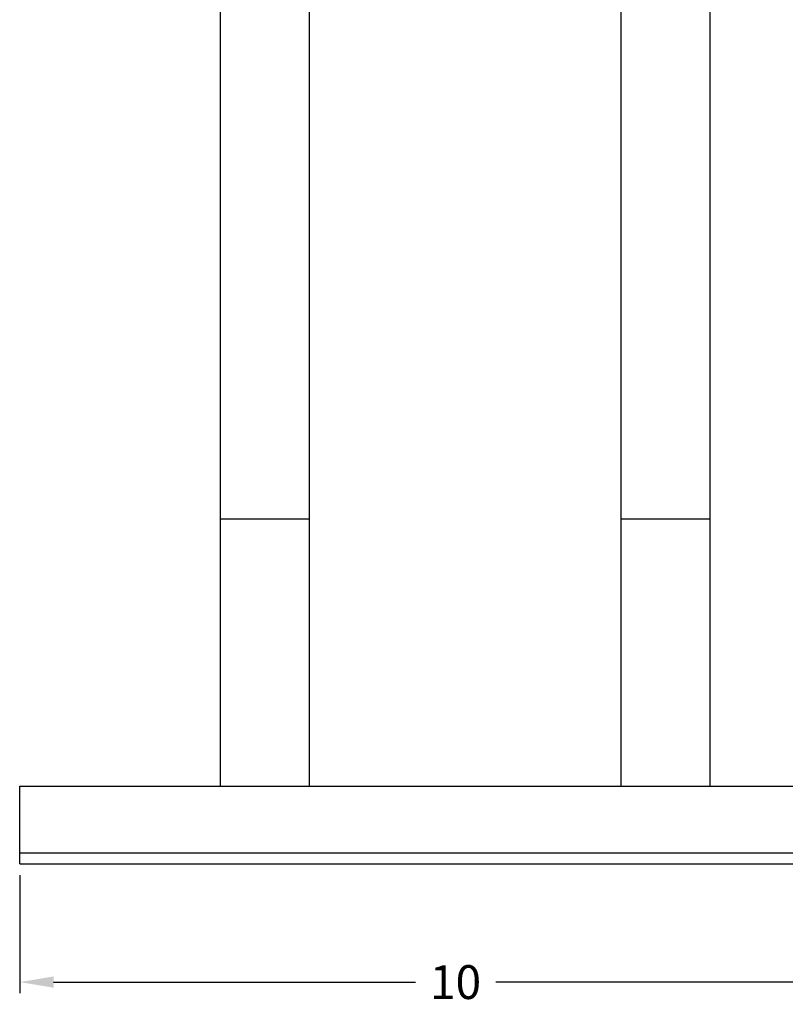
# Model space of a CAD drawing. Extents: x 37.3 to 81.3, y 49.3 to 83.3.
# Drawn here: x 65 to 73.6, y 55.2 to 66.3 of the extents above; entities that cross this region are included whole.
import ezdxf

# ---------------------------------------------------------------- set-up
doc = ezdxf.new("R2010")
doc.units = 0
doc.header["$MEASUREMENT"] = 0
doc.header["$PDSIZE"] = -1
doc.layers.get('DEFPOINTS').update_dxf_attribs({"color": 255, "linetype": 'CONTINUOUS'})
for name, color, linetype in [('Dimensions', 1, 'CONTINUOUS'), ('N0', 255, 'CONTINUOUS'), ('OBJ', 255, 'CONTINUOUS')]:
    doc.layers.add(name, color=color, linetype=linetype)
doc.styles.get("Standard").update_dxf_attribs({"font": 'SIMPLEX.SHX'})
doc.dimstyles.get("Standard").update_dxf_attribs({"dimtxt": 0.18, "dimasz": 0.18, "dimexe": 0.18, "dimexo": 0.0625, "dimgap": 0.09, "dimtad": 0, "dimtih": 1, "dimtoh": 1, "dimdec": 4, "dimzin": 0, "dimdsep": 46, "dimtxsty": 'STANDARD', "dimcen": 0.09, "dimadec": 0, "dimazin": 0, "dimtfac": 1, "dimtdec": 4, "dimtofl": 0, "dimtmove": 0, "dimatfit": 3, "dimfxl": 1, "dimtolj": 1, "dimtzin": 0, "dimarcsym": 0})

# ---------------------------------------------------------------- blocks, each defined once
blk = doc.blocks.new('*D15')
at = {"layer": 'DEFPOINTS', "color": 0, "linetype": 'Continuous'}
for p in [(65.004, 56.781), (75.004, 56.781), (75.004, 55.454)]:
    blk.add_point(p, dxfattribs=at)
at = {"layer": 'Dimensions', "linetype": 'Continuous', "lineweight": -2}
for p, q in [((65.004, 56.656), (65.004, 55.329)), ((75.004, 56.656), (75.004, 55.329)), ((65.384, 55.454), (69.447, 55.454)), ((74.624, 55.454), (70.35, 55.454))]:
    blk.add_line(p, q, dxfattribs=at)
at = {"layer": 'Dimensions', "linetype": 'Continuous'}
for points in [[(65.384, 55.517), (65.384, 55.391), (65.004, 55.454)], [(74.624, 55.517), (74.624, 55.391), (75.004, 55.454)]]:
    blk.add_solid(points, dxfattribs=at)
at = {"layer": 'Dimensions', "linetype": 'Continuous', "insert": (69.898, 55.454), "char_height": 0.38, "attachment_point": 5}
blk.add_mtext('\\A1;10', dxfattribs=at)

msp = doc.modelspace()

# ---------------------------------------------------------------- linework, layer by layer
at = {"layer": 'N0', "color": 255, "linetype": 'Continuous'}
for p, q in [((67.25369, 60.65626), (68.25369, 60.65626)), ((71.75369, 60.65626), (72.75369, 60.65626))]:
    msp.add_line(p, q, dxfattribs=at)
at = {"layer": 'OBJ', "color": 255, "linetype": 'Continuous'}
for p, q in [((67.25369, 72.65626), (67.25369, 60.65626)), ((68.25369, 72.65626), (68.25369, 60.65626)), ((71.75369, 72.65626), (71.75369, 60.65626)), ((72.75369, 72.65626), (72.75369, 60.65626)), ((67.25369, 60.65626), (67.25369, 57.65626)), ((68.25369, 60.65626), (68.25369, 57.65626)), ((71.75369, 60.65626), (71.75369, 57.65626)), ((72.75369, 60.65626), (72.75369, 57.65626)), ((65.00369, 57.65626), (75.00369, 57.65626)), ((65.00369, 56.78126), (65.00369, 57.65626)), ((65.00369, 56.90626), (75.00369, 56.90626)), ((65.00369, 56.78126), (75.00369, 56.78126))]:
    msp.add_line(p, q, dxfattribs=at)

# ---------------------------------------------------------------- dimensions: what is measured, and where the dimension line sits
at = {"layer": 'Dimensions', "linetype": 'Continuous'}
dim = msp.add_linear_dim(base=(75.00369, 55.45387), p1=(65.00369, 56.78126), p2=(75.00369, 56.78126), dimstyle='STANDARD', override={"dimtxt": 0.38, "dimasz": 0.38, "dimexe": 0.125, "dimexo": 0.125, "dimgap": 0.18, "dimrnd": 1e-06, "dimlunit": 5, "dimcen": 0.18, "dimclrd": 256, "dimclre": 256, "dimclrt": 256}, dxfattribs=at)
dim.commit()
dim.dimension.update_dxf_attribs({"geometry": '*D15', "text_midpoint": (69.8985, 55.45387), "dimtype": 160})

doc.saveas('drawing.dxf')
